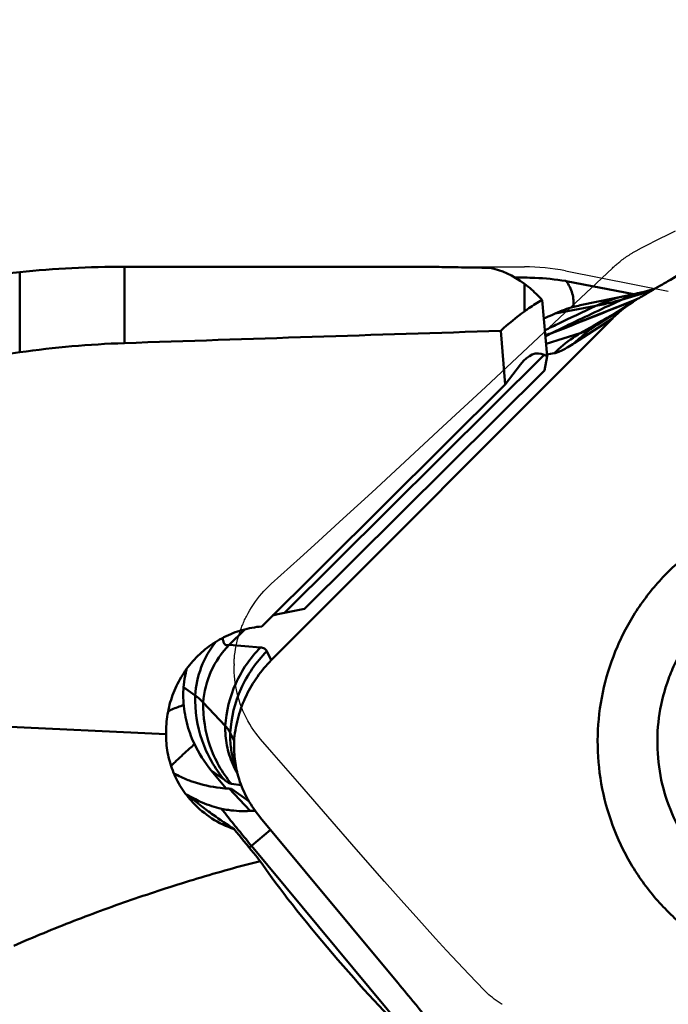
# Model space of a CAD drawing. Units: millimetres. Extents: x -113 to 123, y -36 to 90.
# Drawn here: x 57 to 64, y 8 to 17 of the extents above; entities that cross this region are included whole.
import ezdxf

# ---------------------------------------------------------------- set-up
doc = ezdxf.new("R2010")
doc.units = ezdxf.units.MM
for name, color, linetype, lineweight in [('1', 4, 'Continuous', 50), ('2', 7, 'Continuous', 25), ('cut', 1, 'Continuous', 25), ('nocut', 7, 'Continuous', 25), ('sk2', 7, 'Continuous', 25)]:
    doc.layers.add(name, color=color, linetype=linetype, lineweight=lineweight)
doc.styles.add('simplex', font='txt.shx', dxfattribs={"height": 3.5})
doc.dimstyles.new('コピー - ISO-25', dxfattribs={"dimscale": 0, "dimtxt": 3.5, "dimasz": 3.5, "dimexe": 1.5, "dimexo": 0, "dimgap": 2.3, "dimtad": 1, "dimdsep": 46, "dimtxsty": 'simplex', "dimcen": 0.09, "dimclrd": 256, "dimclre": 256, "dimclrt": 256, "dimadec": 0, "dimazin": 0, "dimtfac": 1, "dimtofl": 0, "dimtmove": 0, "dimatfit": 3, "dimfxl": 1, "dimtolj": 1, "dimlwd": -1, "dimlwe": -1, "dimarcsym": 0})

# ---------------------------------------------------------------- blocks, each defined once
blk = doc.blocks.new('*D7')
at = {"layer": '2'}
for p, q in [((68.35, 15.2498), (68.35, 46.1845)), ((69.85, 0), (69.85, 46.1845)), ((64.85, 44.6845), (61.35, 44.6845)), ((73.35, 44.6845), (122.8667, 44.6845))]:
    blk.add_line(p, q, dxfattribs=at)
for points in [[(64.85, 44.1012), (64.85, 45.2678), (68.35, 44.6845)], [(73.35, 45.2678), (73.35, 44.1012), (69.85, 44.6845)]]:
    blk.add_solid(points, dxfattribs=at)
at = {"layer": 'Defpoints', "color": 0}
for p in [(69.85, 44.6845), (68.35, 15.2498), (69.85, 0)]:
    blk.add_point(p, dxfattribs=at)
at = {"layer": '2', "insert": (99.8583, 48.7345), "char_height": 3.5, "attachment_point": 5, "style": 'simplex'}
blk.add_mtext('\\A1;APMX1.5 [.059"]', dxfattribs=at)
blk = doc.blocks.new('*D8')
at = {"layer": '2'}
for p, q in [((69.85, 16.7565), (69.85, -35.5528)), ((68.65, 6.0052), (68.65, -35.5528)), ((65.15, -34.0528), (14.4667, -34.0528)), ((73.35, -34.0528), (76.85, -34.0528))]:
    blk.add_line(p, q, dxfattribs=at)
for points in [[(65.15, -33.4695), (65.15, -34.6361), (68.65, -34.0528)], [(73.35, -33.4695), (73.35, -34.6361), (69.85, -34.0528)]]:
    blk.add_solid(points, dxfattribs=at)
at = {"layer": 'Defpoints', "color": 0}
for p in [(69.85, 16.7565), (68.65, 6.0052), (69.85, -34.0528)]:
    blk.add_point(p, dxfattribs=at)
at = {"layer": '2', "insert": (38.0583, -30.0028), "char_height": 3.5, "attachment_point": 5, "style": 'simplex'}
blk.add_mtext('\\A1;1.2 [.047"](MAX)', dxfattribs=at)
blk = doc.blocks.new('*D9')
at = {"layer": 'Defpoints', "color": 0}
for p in [(-82.55, 64.6845), (-82.55, 14.875), (69.85, 0)]:
    blk.add_point(p, dxfattribs=at)
at = {"layer": 'sk2'}
for p, q in [((-82.55, 14.875), (-82.55, 66.1845)), ((69.85, 0), (69.85, 66.1845)), ((66.35, 64.6845), (-79.05, 64.6845))]:
    blk.add_line(p, q, dxfattribs=at)
for points in [[(-79.05, 65.2678), (-79.05, 64.1012), (-82.55, 64.6845)], [(66.35, 64.1012), (66.35, 65.2678), (69.85, 64.6845)]]:
    blk.add_solid(points, dxfattribs=at)
at = {"layer": 'sk2', "insert": (-3.9994, 68.7345), "char_height": 3.5, "attachment_point": 5, "style": 'simplex'}
blk.add_mtext('\\A1;152.4 [6.000"]', dxfattribs=at)
blk = doc.blocks.new('*D10')
at = {"layer": '2'}
for p, q in [((0, 15.875), (0, 56.1845)), ((69.85, 0), (69.85, 56.1845)), ((66.35, 54.6845), (3.5, 54.6845))]:
    blk.add_line(p, q, dxfattribs=at)
for points in [[(3.5, 55.2678), (3.5, 54.1012), (0, 54.6845)], [(66.35, 54.1012), (66.35, 55.2678), (69.85, 54.6845)]]:
    blk.add_solid(points, dxfattribs=at)
at = {"layer": 'Defpoints', "color": 0}
for p in [(0, 54.6845), (0, 15.875), (69.85, 0)]:
    blk.add_point(p, dxfattribs=at)
at = {"layer": '2', "insert": (34.9251, 58.7345), "char_height": 3.5, "attachment_point": 5, "style": 'simplex'}
blk.add_mtext('\\A1;69.85 [2.750"]', dxfattribs=at)

msp = doc.modelspace()

# ---------------------------------------------------------------- linework, layer by layer
at = {"layer": '1'}
for p, q in [((54.83512392, 14.57351239), (57.35371902, 14.8253719)), ((57.35371902, 14.06250167), (57.35371902, 14.8253719)), ((58.34875621, 14.875), (61.17546638, 14.875)), ((58.34875621, 14.875), (58.34875621, 14.14916608)), ((62.15312812, 14.45127613), (62.15312812, 14.71225013)), ((62.54309326, 14.74050173), (62.54874852, 14.7396026)), ((63.19410331, 14.61514027), (62.54874852, 14.7396026)), ((63.16329279, 14.60853027), (62.68333642, 14.50856512)), ((63.36121628, 14.64772976), (63.07632638, 14.56185999)), ((63.20568069, 14.61765782), (63.16329279, 14.60853027)), ((63.2284349, 14.62268385), (63.20568069, 14.61765782)), ((63.24658809, 14.62679179), (63.2284349, 14.62268385)), ((63.25998508, 14.6299113), (63.24658809, 14.62679179)), ((63.27019471, 14.63238561), (63.25998508, 14.6299113)), ((63.38975008, 14.66441881), (63.26813086, 14.63183144)), ((63.2705309, 14.63247045), (63.27019471, 14.63238561)), ((62.36866291, 14.02526348), (62.32294091, 14.55884269)), ((63.18295014, 14.55227838), (62.42260712, 14.25032883)), ((63.1865716, 14.54316356), (62.844119, 14.32317016)), ((63.11819475, 14.59904752), (63.1183538, 14.59908061)), ((63.23546226, 14.57315342), (63.182947, 14.55227679)), ((63.21463446, 14.56487142), (63.18295014, 14.55227838)), ((63.1902857, 14.55166087), (63.18416036, 14.54922984)), ((63.21530538, 14.56158985), (63.18416103, 14.54923024)), ((63.18656948, 14.54316219), (63.21547828, 14.56115415)), ((62.4458414, 14.43151439), (62.8304056, 14.50273196)), ((59.74540769, 11.13268789), (62.98956508, 14.38370098)), ((62.98956508, 14.38370098), (62.62665457, 14.14790951)), ((62.83967487, 14.33320814), (62.80819888, 14.31511123)), ((61.92714415, 14.26569193), (61.97084336, 13.75571883)), ((62.6821473, 14.2423721), (62.3585634, 14.14312556)), ((62.39701072, 14.23621328), (62.39227993, 14.23438235)), ((62.42258543, 14.25031884), (62.41795202, 14.24849061)), ((62.80818816, 14.31513005), (62.68214723, 14.24237211)), ((62.82407646, 14.31062683), (62.81415788, 14.30475169)), ((62.8142514, 14.30480504), (62.81415788, 14.30475169)), ((62.83472866, 14.31706893), (62.8148186, 14.30377418)), ((62.8345332, 14.31708535), (62.82407646, 14.31062683)), ((62.84507634, 14.32377081), (62.8345332, 14.31708535)), ((62.84397129, 14.32306178), (62.83472866, 14.31706893)), ((62.84507634, 14.32377081), (62.84397133, 14.3230618)), ((62.43586215, 14.05278625), (62.3673085, 14.04106948)), ((59.87094115, 11.58405464), (62.34103236, 14.03785787)), ((62.36866291, 14.02526348), (62.34103236, 14.03785787)), ((62.34284187, 13.88966256), (62.36866291, 14.02526348)), ((60.0602394, 11.62211177), (62.34284187, 13.88966256)), ((61.97084336, 13.75571883), (62.11693373, 13.94696918)), ((61.97084336, 13.75571883), (59.65481472, 11.45496227)), ((60.0602394, 11.62211177), (59.87094115, 11.58405464)), ((59.34651847, 11.27925479), (59.49421079, 11.42725923)), ((59.64369415, 11.25471772), (59.34651847, 11.27925479)), ((59.74540769, 11.13268789), (59.70372395, 11.21880202)), ((58.91066147, 10.87882287), (58.90961324, 10.85719619)), ((58.91292685, 10.90046149), (58.91066147, 10.87882287)), ((58.91066147, 10.87882287), (59.0219736, 10.79810571)), ((58.74619965, 10.43178766), (52.94865493, 10.69618581)), ((59.30833033, 10.50952058), (59.09961647, 10.73130098)), ((59.3925407, 10.36677558), (59.35510011, 10.44412382)), ((59.39192498, 10.34506173), (59.3925407, 10.36677558)), ((59.3925407, 10.36677558), (59.39433841, 10.38836809)), ((59.39441694, 10.15279097), (59.43995789, 10.003381)), ((59.1754957, 10.08474018), (59.29942287, 9.99487532)), ((59.1754957, 10.08474018), (59.31743343, 9.91406832)), ((59.45972262, 9.94698773), (59.36651429, 9.95863758)), ((59.36659364, 9.91143605), (59.34532626, 9.91241906)), ((59.34532626, 9.91241906), (59.54525591, 9.69997281)), ((59.36659364, 9.91143605), (59.53310433, 9.79260719)), ((60.93161367, 8.08609939), (59.64333683, 9.63517735)), ((59.55665799, 9.36894937), (59.73796259, 9.52139537)), ((59.53635747, 9.35172092), (59.55665799, 9.36894937)), ((59.55665799, 9.36894937), (61.34274042, 7.22128916))]:
    msp.add_line(p, q, dxfattribs=at)
msp.add_arc((58.34875621, 4.875), 10, 90, 95.710593138, dxfattribs=at)
for centre, major_axis, ratio, start_param, end_param in [((63.02088351, 0), (-1.34855522, 14.87281465), 0.189068455, 6.117981678, 6.2291820366), ((64.581007, 0), (-1.39725887, 14.86706438), 0.3476955374, 0.2065908005, 0.2545434082), ((102.01826316, 0), (141.52617126, 0), 0.1051042353, 1.8580057574, 1.8844765402), ((1944.77510014, 0), (1936.81548131, 0), 0.0323558383, 2.9152659834, 2.9211357622), ((62.28344345, 12.00378811), (-0.00257281, 2.04770101), 0.2542771237, 6.1674162291, 6.6037485421), ((61.87676382, 11.59979016), (2.21790878, 0.09596665), 0.0744239445, 2.69747945, 2.8383203393), ((59.93930866, 9.5764352), (2.12352539, 0.09353399), 0.0673537632, 1.7323680512, 1.7544759818), ((60.39388727, 8.42584633), (-0.84418758, 0.99235639), 0.0793522487, 0.5717418729, 2.4778813001)]:
    msp.add_ellipse(centre, major_axis=major_axis, ratio=ratio, start_param=start_param, end_param=end_param, dxfattribs=at)
for points, knots in [([(63.43930701, 14.69319664), (63.47360957, 14.71302236), (63.61412392, 14.79351462), (63.75584647, 14.87189427), (63.8634826, 14.9299937)], [0, 0, 0, 0, 0.2446641557, 1, 1, 1, 1]), ([(61.61562114, 14.86875238), (61.532609, 14.8700922), (61.38590301, 14.87277244), (61.23917727, 14.87500004), (61.17546649, 14.87499998)], [0, 0, 0, 0, 0.5658068546, 1, 1, 1, 1]), ([(62.15312812, 14.77197329), (62.18633126, 14.77186585), (62.31679553, 14.76888511), (62.44702295, 14.75580597), (62.54309326, 14.74050173)], [0, 0, 0, 0, 0.2544608131, 1, 1, 1, 1]), ([(62.32294091, 14.55884269), (62.30899421, 14.57379285), (62.25586729, 14.6285997), (62.19821947, 14.67921765), (62.15312812, 14.71225013)], [0, 0, 0, 0, 0.2678157862, 1, 1, 1, 1]), ([(62.54874852, 14.7396026), (62.57498428, 14.70434753), (62.6056555, 14.64416017), (62.62143224, 14.55797207), (62.62064509, 14.51435094), (62.61806251, 14.49292541)], [0, 0, 0, 0, 0.5039236488, 0.7525365962, 1, 1, 1, 1]), ([(63.26813087, 14.63183144), (63.25175776, 14.62741599), (63.18639052, 14.60827376), (63.12269645, 14.58344009), (63.07632633, 14.56185999)], [0, 0, 0, 0, 0.2490028305, 1, 1, 1, 1]), ([(63.21547921, 14.5611526), (63.23349208, 14.57199103), (63.30780798, 14.61650052), (63.38250918, 14.66036731), (63.43930791, 14.69319507)], [0, 0, 0, 0, 0.2426804136, 1, 1, 1, 1]), ([(62.15312812, 14.45127613), (62.16696105, 14.4614931), (62.22155114, 14.50040601), (62.27889957, 14.53550639), (62.32294091, 14.55884269)], [0, 0, 0, 0, 0.2565223626, 1, 1, 1, 1]), ([(63.18416036, 14.54922984), (63.05325133, 14.49727371), (62.79083577, 14.39301647), (62.52841832, 14.2887627), (62.39701072, 14.23621328)], [0, 0, 0, 0, 0.4987910451, 1, 1, 1, 1]), ([(63.0763263, 14.56185999), (63.02250778, 14.53681349), (62.80385339, 14.43452999), (62.58618798, 14.33013383), (62.42258536, 14.25031884)], [0, 0, 0, 0, 0.2459093559, 1, 1, 1, 1]), ([(62.8304056, 14.50273196), (62.87690602, 14.51137959), (62.95928301, 14.52966018), (63.04085687, 14.55119822), (63.07632638, 14.56185999)], [0, 0, 0, 0, 0.5608313371, 1, 1, 1, 1]), ([(62.83040573, 14.50273189), (62.85270875, 14.5132597), (62.94553776, 14.55383338), (63.04317607, 14.58343556), (63.11819486, 14.59904755)], [0, 0, 0, 0, 0.2434906695, 1, 1, 1, 1]), ([(62.98956559, 14.38370047), (63.00486498, 14.39903219), (63.06617662, 14.45730942), (63.13366334, 14.50911504), (63.18657294, 14.54316145)], [0, 0, 0, 0, 0.2560925611, 1, 1, 1, 1]), ([(62.44584213, 14.43151274), (62.43696734, 14.42749442), (62.40098371, 14.41114668), (62.3650852, 14.3946115), (62.33808632, 14.38204316)], [0, 0, 0, 0, 0.2464919757, 1, 1, 1, 1]), ([(62.34750922, 14.272128), (62.38692176, 14.29116744), (62.54762591, 14.36858136), (62.70867845, 14.44527212), (62.83040603, 14.50273174)], [0, 0, 0, 0, 0.2453800211, 1, 1, 1, 1]), ([(62.68333686, 14.50856299), (62.66246482, 14.50422044), (62.58136568, 14.48504909), (62.50232432, 14.45708793), (62.44584169, 14.43151372)], [0, 0, 0, 0, 0.255863908, 1, 1, 1, 1]), ([(63.01900112, 14.43545528), (63.00395034, 14.42692387), (62.94411068, 14.3929543), (62.88435612, 14.35883484), (62.83967487, 14.33320814)], [0, 0, 0, 0, 0.2514284128, 1, 1, 1, 1]), ([(62.39208587, 14.2342681), (62.38883937, 14.23242933), (62.37564952, 14.22491416), (62.36253629, 14.21726454), (62.35268995, 14.21142155)], [0, 0, 0, 0, 0.2457788188, 1, 1, 1, 1]), ([(62.68214725, 14.2423721), (62.65921848, 14.22907751), (62.57118278, 14.17407993), (62.49043947, 14.10747898), (62.43586209, 14.05278627)], [0, 0, 0, 0, 0.2554135267, 1, 1, 1, 1]), ([(62.8148186, 14.30377418), (62.79799269, 14.29231309), (62.73171214, 14.24485018), (62.66985115, 14.19119727), (62.62665468, 14.14790949)], [0, 0, 0, 0, 0.2497601719, 1, 1, 1, 1]), ([(62.81415788, 14.30475169), (62.7905807, 14.29130491), (62.75636901, 14.27286942), (62.71191981, 14.25283179), (62.69164622, 14.24527305), (62.6821473, 14.2423721)], [0, 0, 0, 0, 0.5568429666, 0.7962370232, 1, 1, 1, 1]), ([(62.62666184, 14.14791755), (62.60672803, 14.13496646), (62.56973504, 14.11185559), (62.51767661, 14.08301712), (62.4743277, 14.06323715), (62.44764037, 14.05480641), (62.43587048, 14.05279476)], [0, 0, 0, 0, 0.3329475124, 0.6107698865, 0.832759083, 1, 1, 1, 1]), ([(64.52953499, 12.55617678), (64.39841794, 12.5210894), (64.20583491, 12.45035511), (63.96557559, 12.32293163), (63.73750444, 12.17423986), (63.47881495, 11.95053537), (63.26434433, 11.68392753), (63.12345434, 11.45036854), (63.00394984, 11.20493703), (62.89655867, 10.87932751), (62.83947995, 10.47209368), (62.85583082, 10.0611103), (62.9451381, 9.6597138), (63.10445172, 9.28091672), (63.29153102, 8.99398603), (63.46980628, 8.78769722), (63.66569554, 8.59842455), (63.94116909, 8.39623499), (64.24838549, 8.24694711), (64.50681306, 8.16225616), (64.77161244, 8.10124706), (64.97578539, 8.0827023), (65.11142617, 8.08270294)], [0, 0, 0, 0, 0.0623398094, 0.0935574919, 0.1247868189, 0.187231351, 0.2497363852, 0.2810424394, 0.3123615368, 0.374968433, 0.4376025834, 0.5002428552, 0.5628673426, 0.6254561642, 0.6879939956, 0.7192723541, 0.7505353913, 0.8129524702, 0.8753152617, 0.9065121172, 0.9377014628, 1, 1, 1, 1]), ([(64.69098863, 12.02516516), (64.58258847, 11.9961569), (64.4236279, 11.93629247), (64.22712502, 11.82687602), (64.04206143, 11.69856451), (63.83561044, 11.50482656), (63.67089324, 11.27437551), (63.5679201, 11.07360339), (63.48496181, 10.86358177), (63.42035841, 10.58720527), (63.40873486, 10.24708525), (63.4632896, 9.91115579), (63.58198872, 9.59237366), (63.7602057, 9.30300816), (63.95293367, 9.0954094), (64.12876833, 8.95461055), (64.31738064, 8.83185659), (64.57429132, 8.71419568), (64.84921067, 8.64928897), (65.07318953, 8.63045528), (65.29784913, 8.63373277), (65.46533293, 8.66124799), (65.57367509, 8.69024073)], [0, 0, 0, 0, 0.0623535779, 0.0935864307, 0.1248314676, 0.1873017538, 0.2498373097, 0.2811653819, 0.3125061663, 0.3751408305, 0.4377930341, 0.5004367672, 0.5630472943, 0.6256049026, 0.6880979033, 0.7193570186, 0.7506001175, 0.8129682721, 0.8752965185, 0.906487277, 0.9376797837, 1, 1, 1, 1]), ([(58.74619965, 10.43178766), (58.74491704, 10.49459908), (58.75403515, 10.62075213), (58.80239064, 10.80390283), (58.88373863, 10.97491559), (58.99534929, 11.1277003), (59.1334048, 11.25683118), (59.29310624, 11.35767888), (59.46875348, 11.42657249), (59.5925652, 11.44947719), (59.65481472, 11.45496227)], [0, 0, 0, 0, 0.1253161696, 0.2505901477, 0.375780687, 0.500858598, 0.62580769, 0.7506305476, 0.8753496821, 1, 1, 1, 1]), ([(59.28494781, 11.34679232), (59.28551723, 11.33489642), (59.28743958, 11.31812509), (59.29467945, 11.29857095), (59.30145648, 11.2878911), (59.31019435, 11.28026669), (59.32090061, 11.2761574), (59.33317813, 11.27566862), (59.34157345, 11.27741078), (59.34595638, 11.27869152)], [0, 0, 0, 0, 0.3257928815, 0.4555778462, 0.5676213029, 0.6683469142, 0.7673003518, 0.8750879189, 1, 1, 1, 1]), ([(59.02197452, 10.79810569), (59.02768352, 10.88942539), (59.06732943, 11.07310779), (59.16074454, 11.23637423), (59.21892422, 11.30923914)], [0, 0, 0, 0, 0.4952783543, 1, 1, 1, 1]), ([(59.09961643, 10.73130098), (59.10594005, 10.83245318), (59.15551544, 11.03482062), (59.27387838, 11.20646177), (59.34595608, 11.27869179)], [0, 0, 0, 0, 0.4983004518, 1, 1, 1, 1]), ([(59.64369411, 11.25471772), (59.54573579, 11.15655554), (59.38454041, 10.92296715), (59.31695386, 10.6474626), (59.3083303, 10.50952058)], [0, 0, 0, 0, 0.5008431259, 1, 1, 1, 1]), ([(59.70372674, 11.21880475), (59.70121334, 11.22399715), (59.6947939, 11.2337266), (59.67554672, 11.2492067), (59.65654291, 11.25365978), (59.64369685, 11.25472044)], [0, 0, 0, 0, 0.2369200481, 0.4706198039, 1, 1, 1, 1]), ([(59.70372393, 11.21880202), (59.60213778, 11.1170012), (59.43448474, 10.87428394), (59.36408646, 10.58786927), (59.3551001, 10.44412382)], [0, 0, 0, 0, 0.4996357498, 1, 1, 1, 1]), ([(58.94103569, 11.05077548), (58.93782853, 11.03852053), (58.92579051, 10.98895986), (58.91730863, 10.93853974), (58.91292664, 10.90046151)], [0, 0, 0, 0, 0.2483992558, 1, 1, 1, 1]), ([(59.5093436, 10.79939598), (59.53919416, 10.86088868), (59.6089038, 10.97916164), (59.69719445, 11.08437276), (59.74540769, 11.13268789)], [0, 0, 0, 0, 0.500362718, 1, 1, 1, 1]), ([(58.90961127, 10.8571962), (58.90688415, 10.78618469), (58.91501213, 10.64350213), (58.94966166, 10.50485971), (58.97329593, 10.43801915)], [0, 0, 0, 0, 0.5005912819, 1, 1, 1, 1]), ([(59.29942288, 9.99487532), (59.20742326, 10.10549952), (59.06232794, 10.362431), (59.01798119, 10.65410741), (59.02197362, 10.79810571)], [0, 0, 0, 0, 0.4996996221, 1, 1, 1, 1]), ([(59.0219736, 10.79810571), (59.02951093, 10.79264008), (59.05679686, 10.77208797), (59.08258047, 10.74940351), (59.09961647, 10.73130098)], [0, 0, 0, 0, 0.2724856427, 1, 1, 1, 1]), ([(59.39433642, 10.38836825), (59.40091217, 10.45943257), (59.42720782, 10.60072584), (59.47812971, 10.7350954), (59.50934349, 10.79939604)], [0, 0, 0, 0, 0.4996203297, 1, 1, 1, 1]), ([(58.7649822, 10.64801219), (58.77638415, 10.65375562), (58.82471479, 10.67662564), (58.87511434, 10.69500893), (58.91403952, 10.70685501)], [0, 0, 0, 0, 0.2388345915, 1, 1, 1, 1]), ([(59.36651432, 9.95863757), (59.27779989, 10.06530802), (59.13831312, 10.31256217), (59.09578525, 10.59311638), (59.09961649, 10.73130098)], [0, 0, 0, 0, 0.5009070511, 1, 1, 1, 1]), ([(59.30833036, 10.50952058), (59.30660706, 10.44736491), (59.31683511, 10.32237169), (59.35405538, 10.20260929), (59.37886594, 10.1456735)], [0, 0, 0, 0, 0.5002928871, 1, 1, 1, 1]), ([(59.35510011, 10.44412382), (59.35242223, 10.44965602), (59.33953678, 10.47326385), (59.32252676, 10.49443538), (59.30833033, 10.50952058)], [0, 0, 0, 0, 0.2288163557, 1, 1, 1, 1]), ([(59.00115234, 9.77965936), (58.95949457, 9.82392582), (58.88477148, 9.92012917), (58.8030551, 10.08211468), (58.75462352, 10.25468904), (58.74517928, 10.37318793), (58.74619965, 10.43178766)], [0, 0, 0, 0, 0.2543911906, 0.5061361273, 0.7547195978, 1, 1, 1, 1]), ([(58.97329605, 10.43801919), (58.98461787, 10.40599952), (59.03607655, 10.27991374), (59.11019726, 10.16325776), (59.1754957, 10.08474018)], [0, 0, 0, 0, 0.2495685754, 1, 1, 1, 1]), ([(59.35509979, 10.44412381), (59.353733, 10.39482526), (59.35899119, 10.29616332), (59.3801213, 10.19965506), (59.39441691, 10.15279107)], [0, 0, 0, 0, 0.5016355121, 1, 1, 1, 1]), ([(59.01582569, 10.33488121), (59.0000474, 10.32097365), (58.94230737, 10.26969652), (58.8852945, 10.21758773), (58.84455758, 10.17888561)], [0, 0, 0, 0, 0.2723631387, 1, 1, 1, 1]), ([(59.43732191, 10.01190933), (59.42119134, 10.06490812), (59.39720154, 10.17529599), (59.39084833, 10.28804667), (59.39192477, 10.34506173)], [0, 0, 0, 0, 0.4927682229, 1, 1, 1, 1]), ([(58.8445576, 10.17888558), (58.83991374, 10.17447368), (58.82245141, 10.15780443), (58.80515068, 10.14096497), (58.79257288, 10.12846074)], [0, 0, 0, 0, 0.2653340949, 1, 1, 1, 1]), ([(59.00332687, 9.97666082), (58.98739594, 9.9820535), (58.92439853, 10.00496602), (58.86342683, 10.03341607), (58.81937719, 10.05750496)], [0, 0, 0, 0, 0.2509350222, 1, 1, 1, 1]), ([(59.34532626, 9.91241906), (59.31734354, 9.91371246), (59.20148807, 9.9229753), (59.08685849, 9.94838502), (59.00332687, 9.97666082)], [0, 0, 0, 0, 0.2410719003, 1, 1, 1, 1]), ([(59.29942531, 9.99487236), (59.31229753, 9.98553816), (59.33009452, 9.97331475), (59.35308221, 9.96204977), (59.36243943, 9.95914423), (59.36651676, 9.95863462)], [0, 0, 0, 0, 0.621462172, 0.8393984122, 1, 1, 1, 1]), ([(59.64333492, 9.63517578), (59.59796674, 9.68972839), (59.51725488, 9.80632144), (59.46089797, 9.9366563), (59.43995556, 10.00338029)], [0, 0, 0, 0, 0.5036169341, 1, 1, 1, 1]), ([(58.94970535, 9.85304199), (58.94963478, 9.85314371), (58.94943363, 9.85341159), (58.94994648, 9.85348127), (58.95041044, 9.85320967), (58.95124356, 9.85285776), (58.95226894, 9.8522829), (58.95407809, 9.85126416), (58.95675574, 9.84965924), (58.96042995, 9.84742481), (58.96636563, 9.84378643), (58.97107531, 9.84091538), (58.97437683, 9.8389253)], [0, 0, 0, 0, 0.0127272252, 0.0207438312, 0.0402495594, 0.0710565734, 0.1118990673, 0.1616537891, 0.2842402508, 0.4329620946, 0.6036924603, 1, 1, 1, 1]), ([(58.95491873, 9.84817311), (58.95366794, 9.84923355), (58.95190388, 9.85081112), (58.95012717, 9.85243395), (58.94970535, 9.85304199)], [0, 0, 0, 0, 0.689042786, 1, 1, 1, 1]), ([(59.39286173, 9.52688056), (59.32512917, 9.57141533), (59.2200497, 9.64310379), (59.07434371, 9.75076232), (58.99610214, 9.81325709), (58.95491873, 9.84817311)], [0, 0, 0, 0, 0.4474916069, 0.7019412209, 1, 1, 1, 1]), ([(58.97437683, 9.8389253), (58.99056887, 9.82916509), (59.02832086, 9.80778083), (59.12508708, 9.76211692), (59.20978611, 9.73584576), (59.27182504, 9.72202788)], [0, 0, 0, 0, 0.1768369001, 0.4055067321, 1, 1, 1, 1]), ([(59.39286173, 9.52688056), (59.3186516, 9.55253716), (59.17630722, 9.6216447), (59.05461725, 9.72284637), (59.00115234, 9.77965936)], [0, 0, 0, 0, 0.5016159577, 1, 1, 1, 1]), ([(59.27182504, 9.72202788), (59.29373199, 9.71714857), (59.3838054, 9.70033207), (59.47620927, 9.69606544), (59.54525591, 9.69997281)], [0, 0, 0, 0, 0.2450168544, 1, 1, 1, 1]), ([(59.27182504, 9.72202788), (59.28320898, 9.70743416), (59.33006348, 9.6476499), (59.37744023, 9.5882754), (59.41352947, 9.54357766)], [0, 0, 0, 0, 0.2436726923, 1, 1, 1, 1]), ([(59.64135038, 9.22413093), (59.62052741, 9.2493869), (59.53753037, 9.35016582), (59.45475516, 9.45112746), (59.39286173, 9.52688056)], [0, 0, 0, 0, 0.2507210155, 1, 1, 1, 1]), ([(59.41352947, 9.54357766), (59.42521682, 9.52910249), (59.47260777, 9.47063283), (59.52042928, 9.41251229), (59.55665799, 9.36894937)], [0, 0, 0, 0, 0.247190666, 1, 1, 1, 1]), ([(57.29786852, 8.41795517), (57.48596864, 8.50154131), (57.86747489, 8.65877796), (58.44983139, 8.87059694), (59.04118259, 9.06091091), (59.44041954, 9.17280326), (59.64135038, 9.22413093)], [0, 0, 0, 0, 0.2489171391, 0.4987737365, 0.7492115242, 1, 1, 1, 1]), ([(59.85023225, 6.81641354), (59.60397126, 6.70698588), (59.21606746, 6.57704197), (58.68238735, 6.46528832), (58.270152, 6.40915508), (57.85073683, 6.38021722), (57.49774473, 6.37874672), (57.21406492, 6.39207274), (57.00078801, 6.40994038), (56.7880261, 6.43645561), (56.57664527, 6.47284115), (56.3679848, 6.52094568), (56.16448088, 6.58362681), (56.00181599, 6.65211551), (55.88080339, 6.72075948), (55.79758308, 6.78005575), (55.72484703, 6.84872295), (55.66748593, 6.92771371), (55.63162101, 7.01624742), (55.62171146, 7.10990246), (55.63636954, 7.20263522), (55.67020524, 7.2910716), (55.71803301, 7.3744404), (55.79590828, 7.47975739), (55.9118138, 7.59999305), (56.06703061, 7.7300785), (56.23355382, 7.85001851), (56.40783849, 7.96183313), (56.5878117, 8.06699776), (56.83398924, 8.19998089), (57.0230776, 8.29218632), (57.15051833, 8.35115109)], [0, 0, 0, 0, 0.1225465029, 0.1848339742, 0.2478515654, 0.3115687094, 0.3758947194, 0.4082476976, 0.4406929436, 0.4731984807, 0.5057203209, 0.5381929535, 0.5705079841, 0.6024640543, 0.6182086942, 0.6336957451, 0.6488253355, 0.6635077369, 0.6777513905, 0.6917497005, 0.7057865619, 0.7200471518, 0.7345808264, 0.7493663652, 0.7795166535, 0.8102488374, 0.8413739934, 0.8727762712, 0.904382256, 0.9361431674, 1, 1, 1, 1]), ([(61.56935301, 7.30803978), (61.41126694, 7.50373591), (61.19914073, 7.76347359), (60.98517895, 8.02169026), (60.93161367, 8.08609939)], [0, 0, 0, 0, 0.7501900698, 1, 1, 1, 1])]:
    msp.add_open_spline(points, degree=3, knots=knots, dxfattribs=at)
for points in [[(61.82607656, 14.86489521), (61.75592773, 14.8663343), (61.68577559, 14.86762009), (61.61562114, 14.86875238)], [(62.06106638, 14.77269721), (62.09175218, 14.77231372), (62.12244008, 14.77207259), (62.15312812, 14.77197329)], [(62.41795202, 14.24849061), (62.39605257, 14.23990514), (62.37392349, 14.23188452), (62.35161208, 14.22443487)], [(62.3920859, 14.2342681), (62.37884084, 14.22895621), (62.36552434, 14.22381903), (62.35214286, 14.21886081)], [(62.39209255, 14.23427077), (62.40053749, 14.23931526), (62.40916685, 14.24406318), (62.4179488, 14.24849504)], [(62.39701067, 14.23621401), (62.40536105, 14.24121976), (62.41389709, 14.24592815), (62.42258643, 14.25031924)], [(57.35371902, 14.06250167), (57.68341498, 14.10882771), (58.01601484, 14.13782134), (58.34875621, 14.14916608)], [(59.37886594, 10.1456735), (59.39183234, 10.11591794), (59.40652777, 10.08685794), (59.42280954, 10.05877903)]]:
    msp.add_open_spline(points, degree=3, dxfattribs=at)
at = {"layer": 'cut'}
for p, q in [((63.43930702, 15.14385271), (63.51283683, 15.18048321)), ((63.51283683, 15.18048321), (63.58773031, 15.21733037)), ((63.2907321, 15.06747254), (63.34054768, 15.09350332)), ((63.34054768, 15.09350332), (63.39007326, 15.11896304)), ((63.39007326, 15.11896304), (63.43930702, 15.14385271)), ((62.58759866, 14.48501948), (62.98956509, 14.86348024)), ((62.1853227, 14.10774625), (62.58759866, 14.48501948)), ((61.78219804, 13.73128387), (62.1853227, 14.10774625)), ((61.3778508, 13.35543257), (61.78219804, 13.73128387)), ((60.97192462, 12.98003304), (61.3778508, 13.35543257)), ((60.70045042, 12.73012888), (60.97192462, 12.98003304)), ((60.4283173, 12.48062376), (60.70045042, 12.73012888)), ((59.7454077, 11.85929261), (60.0189788, 12.1073389)), ((59.3925407, 11.12603539), (59.39414358, 11.14552361)), ((59.39414358, 11.14552361), (59.39458148, 11.15024304)), ((59.39458149, 11.15024315), (59.39551543, 11.15967338)), ((59.39551543, 11.15967338), (59.39652662, 11.16909415)), ((59.39652662, 11.16909415), (59.39761504, 11.17850546)), ((59.39182958, 11.09831195), (59.39172348, 11.0826953)), ((59.39179307, 11.09533446), (59.39192498, 11.10421354)), ((59.39192498, 11.10421354), (59.39212933, 11.11323532)), ((59.39212933, 11.11323532), (59.3925407, 11.12603539)), ((59.75011575, 10.26092658), (59.6433368, 10.38416388)), ((60.01699846, 9.95353714), (59.75011575, 10.26092658)), ((60.28456324, 9.64632789), (60.01699846, 9.95353714)), ((60.55358149, 9.33852203), (60.28456324, 9.64632789)), ((60.82353426, 9.03084098), (60.55358149, 9.33852203)), ((61.006078, 8.8237461), (60.82353426, 9.03084098)), ((61.09525136, 8.72358731), (61.006078, 8.8237461)), ((61.20188207, 8.60494686), (61.09525136, 8.72358731)), ((61.30776793, 8.4884593), (61.20188207, 8.60494686)), ((61.41292007, 8.37413824), (61.30776793, 8.4884593)), ((61.51738288, 8.26203804), (61.41292007, 8.37413824)), ((61.62883261, 8.14395581), (61.51738288, 8.26203804)), ((61.76854319, 7.9970411), (61.62883261, 8.14395581))]:
    msp.add_line(p, q, dxfattribs=at)
for points in [[(63.05851566, 14.92335475), (63.06936026, 14.93189456), (63.08027742, 14.94027102), (63.09126712, 14.94848415), (63.10233231, 14.95653526), (63.11347005, 14.96442302), (63.1246715, 14.97214351), (63.13593372, 14.9796954), (63.14725964, 14.98708002), (63.15864927, 14.99429736)], [(63.15864927, 14.99429736), (63.16489995, 14.99817205), (63.171167, 15.00199632), (63.1774504, 15.00577019), (63.18375076, 15.00949387), (63.19006747, 15.01316715), (63.19639876, 15.01678929), (63.20274402, 15.02036006), (63.20910386, 15.02387969), (63.21547828, 15.02734819)], [(63.21547828, 15.02734819), (63.26571847, 15.05424137), (63.2907321, 15.06747254)], [(62.98956509, 14.86348024), (62.99700622, 14.87043009), (63.00450307, 14.87730646), (63.01205564, 14.88410935), (63.01966489, 14.89083981), (63.02732987, 14.89749679), (63.03504771, 14.9040771), (63.04281749, 14.91057966), (63.05064014, 14.91700554), (63.05851566, 14.92335475)], [(60.0189788, 12.1073389), (60.1555576, 12.23159866), (60.4283173, 12.48062376)], [(59.5093436, 11.55087846), (59.52462105, 11.57997941), (59.54074409, 11.60849627), (59.55771272, 11.63642905), (59.57555482, 11.66380147), (59.59424251, 11.6905898), (59.61369218, 11.71672284), (59.63390625, 11.74218889), (59.6548823, 11.76699966), (59.67652956, 11.79111902), (59.69881774, 11.81453495), (59.72177712, 11.83725948), (59.7454077, 11.85929261)], [(59.46245429, 11.4441887), (59.46717013, 11.45644314), (59.4720111, 11.46859903), (59.47697721, 11.48065639), (59.48207062, 11.49261716), (59.48728917, 11.5044794), (59.49262639, 11.51623723), (59.49808013, 11.52788871), (59.50365253, 11.53943578), (59.5093436, 11.55087846)], [(59.39761504, 11.17850545), (59.4017263, 11.20916829), (59.40661969, 11.23956343), (59.41229523, 11.26969089), (59.41876473, 11.29957454), (59.42601637, 11.32919051), (59.43401469, 11.35846708), (59.44274788, 11.38738035), (59.45222774, 11.41595422), (59.46245429, 11.4441887)], [(59.39216143, 11.05096998), (59.39195071, 11.05983875), (59.39180851, 11.06870958), (59.39173484, 11.07758248), (59.39172351, 11.0826953)], [(59.4399579, 10.75471085), (59.43084112, 10.78665264), (59.42266831, 10.81886295), (59.41543948, 10.85134178), (59.40914456, 10.88412185), (59.40379361, 10.91717044), (59.39941681, 10.95038937), (59.3960242, 10.9837459), (59.39360575, 11.01727278), (59.39216143, 11.05096999)], [(59.64333681, 10.38416388), (59.62093017, 10.41094523), (59.5994604, 10.43853067), (59.5789275, 10.46692019), (59.55929344, 10.49614904), (59.54059625, 10.52618197), (59.52294999, 10.55691327), (59.50637091, 10.58834636), (59.49084276, 10.62047781), (59.47643086, 10.65319159), (59.46315696, 10.68644901), (59.45099931, 10.72028877), (59.4399579, 10.75471085)], [(61.92196445, 7.87360885), (61.90280958, 7.88587921), (61.88417376, 7.89852623), (61.86605696, 7.91154991), (61.84844857, 7.92497102), (61.83135922, 7.9387688), (61.81482081, 7.95288092), (61.79884399, 7.96728663), (61.78341811, 7.98200669), (61.76854319, 7.99704111)], [(61.942236, 7.86163381), (61.93879247, 7.86358587), (61.93537492, 7.86555544), (61.93198333, 7.86754253), (61.92861773, 7.86954712), (61.92527809, 7.87156924), (61.92196444, 7.87360886)]]:
    msp.add_lwpolyline(points, dxfattribs=at)
at = {"layer": 'nocut'}
for p, q in [((54.83512392, 14.57351239), (57.35371902, 14.8253719)), ((58.34875621, 14.875), (62.15312812, 14.875)), ((62.54309326, 14.83661341), (63.52067378, 14.6422722))]:
    msp.add_line(p, q, dxfattribs=at)
for centre, radius, start, end in [((58.34875621, 4.875), 10, 90, 95.710593138), ((62.15312812, 12.875), 2, 78.756294359, 90)]:
    msp.add_arc(centre, radius, start, end, dxfattribs=at)

# ---------------------------------------------------------------- dimensions: what is measured, and where the dimension line sits
at = {"layer": '2'}
dim = msp.add_linear_dim(base=(-0.0000000005, 54.6845005564), p1=(69.8499999991, 0.0000009675), p2=(-0.0000000005, 15.8750009669), dimstyle='コピー - ISO-25', override={"dimscale": 1, "dimdec": 8}, dxfattribs=at)
dim.commit()
dim.dimension.update_dxf_attribs({"geometry": '*D10', "text_midpoint": (34.9250940643, 54.6845005564), "dimtype": 160})
for base, p1, p2, text, picture, middle in [((69.85, 44.68450056), (68.35, 15.24983794), (69.85, 0.00000097), 'APMX<>', '*D7', (99.85833333, 44.68450056)), ((69.85, -34.05279913), (68.65, 6.00517781), (69.85, 16.75650097), '<>(MAX)', '*D8', (38.05833333, -34.05279913))]:
    dim = msp.add_linear_dim(base=base, p1=p1, p2=p2, text=text, dimstyle='コピー - ISO-25', override={"dimscale": 1, "dimdec": 8}, dxfattribs=at)
    dim.commit()
    dim.dimension.update_dxf_attribs({"geometry": picture, "text_midpoint": middle, "dimtype": 160})
at = {"layer": 'sk2'}
dim = msp.add_linear_dim(base=(-82.5500009609, 64.6845005564), p1=(69.8499990391, 0.0000009675), p2=(-82.5500009609, 14.8750000055), dimstyle='コピー - ISO-25', override={"dimscale": 1, "dimdec": 8}, dxfattribs=at)
dim.commit()
dim.dimension.update_dxf_attribs({"geometry": '*D9', "text_midpoint": (-3.9993967189, 64.6845005564), "dimtype": 160})

doc.saveas('drawing.dxf')
